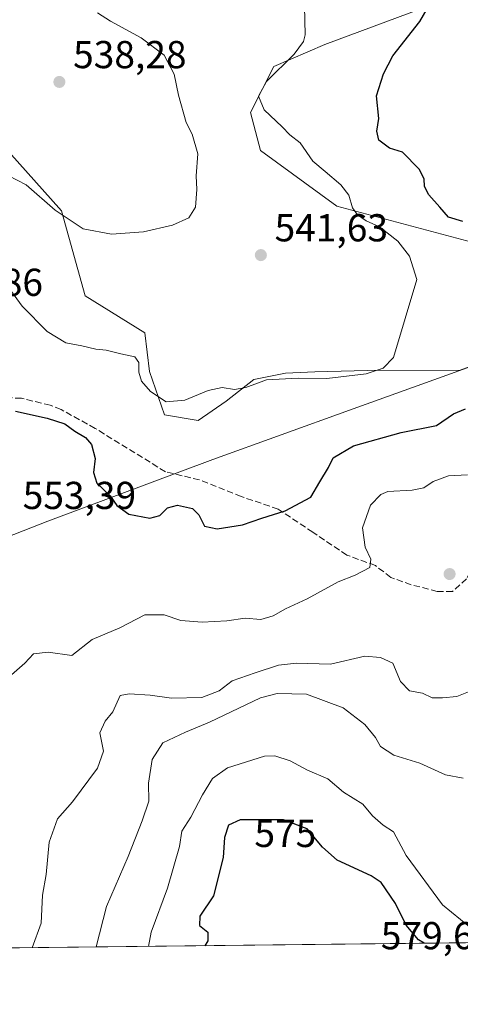
# Model space of a CAD drawing. Units: metres. Extents: x 576800 to 580250, y 4724231 to 4726583.
# Drawn here: x 578107 to 578220, y 4724231 to 4724484 of the extents above; entities that cross this region are included whole.
import ezdxf
from ezdxf.enums import TextEntityAlignment as Align

# ---------------------------------------------------------------- set-up
doc = ezdxf.new("R2010")
doc.units = ezdxf.units.M
doc.header["$MEASUREMENT"] = 0
doc.linetypes.add('DGN Style 3', pattern=[2.307223, 1.648017, -0.659207])
for name, color, linetype, lineweight in [('Comarca CxS', 21, 'Continuous', 0), ('Comunidad Autónoma CxS', 142, 'Continuous', 0), ('Cultivos herbáceos CxS', 92, 'Continuous', 0), ('Curva de nivel maestra', 30, 'Continuous', 30), ('Curva de nivel normal', 30, 'Continuous', 0), ('Entidad de ámbito territorial', 7, 'Continuous', 0), ('Entidad de ámbito territorial CxS', 92, 'Continuous', 0), ('Matorral CxS', 135, 'Continuous', 0), ('Municipio', 91, 'Continuous', 13), ('Municipio CxS', 4, 'Continuous', 0), ('Núcleo urbano CxS', 7, 'Continuous', 0), ('Provincia CxS', 1, 'Continuous', 0), ('Punto de cota en terreno', 7, 'Continuous', 0), ('Rótulo de curva de nivel directora', 7, 'Continuous', 0), ('Rótulo de punto de cota en terreno', 7, 'Continuous', 0), ('Senda', 7, 'DGN Style 3', 0)]:
    doc.layers.add(name, color=color, linetype=linetype, lineweight=lineweight)
doc.styles.add('Style-Arial', font='txt')

# ---------------------------------------------------------------- blocks, each defined once
blk = doc.blocks.new('5PATER')
at = {"layer": 'Núcleo urbano CxS', "linetype": 'Continuous', "lineweight": 0}
h = blk.add_hatch(color=51, dxfattribs=at)
edge = h.paths.add_edge_path()
edge.add_ellipse((0, 0), major_axis=(-0.11, -0.111), ratio=0.999422, start_angle=0, end_angle=360)

msp = doc.modelspace()

# ---------------------------------------------------------------- linework, layer by layer
at = {"layer": 'Comarca CxS', "color": 21, "linetype": 'Continuous', "lineweight": 0, "flags": 128}
msp.add_lwpolyline([(577894.93, 4724243.38), (576825.44, 4724231.26), (576813.38, 4725318.65), (576812.94, 4725358.26), (576811.42, 4725495.09), (576802.08, 4726337.06), (576799.78, 4726544.61), (578020.01, 4726558.44), (578045.57, 4726558.73), (578177.32, 4726560.23), (578742.66, 4726566.64), (579250.97, 4726572.4), (580213.12, 4726583.31), (580216.49, 4726292.07), (580239.92, 4724269.96), (578446.46, 4724249.63)], close=True, dxfattribs=at)
at = {"layer": 'Comunidad Autónoma CxS', "color": 142, "linetype": 'Continuous', "lineweight": 0, "flags": 128}
msp.add_lwpolyline([(577894.93, 4724243.38), (576825.44, 4724231.26), (576813.38, 4725318.65), (576812.94, 4725358.26), (576811.42, 4725495.09), (576802.08, 4726337.06), (576799.78, 4726544.61), (578020.01, 4726558.44), (578045.57, 4726558.73), (578177.32, 4726560.23), (578742.66, 4726566.64), (579250.97, 4726572.4), (580213.12, 4726583.31), (580216.49, 4726292.07), (580239.92, 4724269.96), (578446.46, 4724249.63)], close=True, dxfattribs=at)
at = {"layer": 'Cultivos herbáceos CxS', "color": 92, "linetype": 'Continuous', "lineweight": 0}
for points in [[(578209.66, 4724487.2, 548.48), (578185, 4724478.01, 545.68), (578171.91, 4724472.42, 544.16), (578165.91, 4724460.57, 543.35), (578168.51, 4724450.8, 542.39), (578188.06, 4724436.46, 544.13), (578236.93, 4724423.43, 549.68)], [(578236.93, 4724423.43, 549.68), (578188.06, 4724436.46, 544.13), (578168.51, 4724450.8, 542.39), (578165.91, 4724460.57, 543.35), (578171.91, 4724472.42, 544.16), (578185, 4724478.01, 545.68), (578209.66, 4724487.2, 548.48)], [(578228.02, 4724397.28, 546.4), (578219.51, 4724394.21, 545.93), (578199.31, 4724394.29, 545.01), (578182.46, 4724393.92, 544.9), (578174.87, 4724393.55, 544.79), (578166.73, 4724391.88, 544.88), (578159.69, 4724386.33, 545.3), (578152.47, 4724381.33, 546.03), (578143.78, 4724382.86, 545.87), (578139.97, 4724394, 544.94), (578138.73, 4724403.93, 542.83), (578123.4, 4724413.46, 543.16), (578117.36, 4724435.27, 540.16), (578101.65, 4724452.88, 538.88)], [(578101.65, 4724452.88, 538.88), (578117.36, 4724435.27, 540.16), (578123.4, 4724413.46, 543.16), (578138.73, 4724403.93, 542.83), (578139.97, 4724394, 544.94), (578143.78, 4724382.86, 545.87), (578152.47, 4724381.33, 546.03), (578159.69, 4724386.33, 545.3), (578166.73, 4724391.88, 544.88), (578174.87, 4724393.55, 544.79), (578182.46, 4724393.92, 544.9), (578199.31, 4724394.29, 545.01), (578219.51, 4724394.21, 545.93), (578228.02, 4724397.28, 546.4)]]:
    msp.add_polyline3d(points, dxfattribs=at)
at = {"layer": 'Curva de nivel maestra', "color": 30, "linetype": 'Continuous', "lineweight": 30, "flags": 128}
for points, elevation in [([(578220.47, 4724432.55), (578216.8, 4724433.65), (578214.61, 4724436.26), (578211.78, 4724439.36), (578210.63, 4724441.57), (578210.56, 4724443.53), (578209.23, 4724445.97), (578204.99, 4724450.4), (578201.6, 4724451.39), (578198.9, 4724453.48), (578198.4, 4724455.77), (578198.88, 4724459.06), (578198.32, 4724464.89), (578200.06, 4724470.54), (578202.5, 4724475.18), (578209.47, 4724483.97), (578212.62, 4724489.52)], 550), ([(578105.53, 4724383.76), (578113.63, 4724381.95), (578118.16, 4724380.54), (578120.72, 4724378.59), (578123.46, 4724376.96), (578125.08, 4724375.18), (578125.95, 4724371.63), (578125.59, 4724367.96), (578126.41, 4724365.3), (578129.82, 4724361.96), (578131.57, 4724359.53), (578134.64, 4724357.3), (578139.99, 4724356.27), (578142.57, 4724356.92), (578144.55, 4724358.94), (578147.18, 4724359.58), (578150.99, 4724358.76), (578152.67, 4724357.15), (578154.05, 4724354.22), (578157.38, 4724353.48), (578163.83, 4724354.58), (578168.83, 4724356.25), (578174.86, 4724358.14), (578181.4, 4724361.65), (578183.7, 4724365.63), (578185.98, 4724369.3), (578187.17, 4724371.81), (578192.37, 4724374.89), (578204.66, 4724378.28), (578213.69, 4724380.08), (578218.09, 4724383.07), (578221.15, 4724384.38)], 550), ([(578210.55, 4724246.96), (578209.08, 4724247.88), (578205.9, 4724251.65), (578203.18, 4724257.19), (578199.47, 4724262.58), (578196.92, 4724264.29), (578188.19, 4724268.29), (578184.38, 4724271.69), (578180.5, 4724276.4), (578174.42, 4724278.72), (578163.22, 4724278.73), (578160.27, 4724277.3), (578159.24, 4724274.13), (578158.87, 4724268.98), (578156.36, 4724259.12), (578152.88, 4724253.95), (578152.79, 4724251.52), (578154.94, 4724249.78), (578154.94, 4724247.57), (578154.21, 4724246.32)], 575), ([(578154.21, 4724246.32), (578154.21, 4724246.32)], 575)]:
    msp.add_lwpolyline(points, dxfattribs=dict(at, elevation=elevation))
at = {"layer": 'Curva de nivel normal', "color": 30, "linetype": 'Continuous', "lineweight": 0, "flags": 128}
for points, elevation in [([(578179.82, 4724487.94), (578179.95, 4724480.57), (578179.55, 4724478.8), (578177.14, 4724475.56), (578170.04, 4724468.52), (578167.97, 4724464.74), (578169.38, 4724461.25), (578174.04, 4724456.84), (578176.05, 4724454.82), (578178.68, 4724452.74), (578181.94, 4724448.04), (578185.11, 4724445.36), (578189.14, 4724441.99), (578191.19, 4724439.29), (578192.17, 4724436.08), (578193.41, 4724434.26), (578195.61, 4724432.73), (578199.04, 4724431.16), (578203.79, 4724427.51), (578206.75, 4724423.64), (578208.64, 4724417.62), (578202.64, 4724397.54), (578199.99, 4724394.82), (578195.6, 4724393.38), (578185.55, 4724392.18), (578178.12, 4724392.25), (578170.02, 4724391.82), (578164.75, 4724389.88), (578161.83, 4724389.36), (578158.64, 4724389.83), (578155.04, 4724389.12), (578149.02, 4724386.6), (578144.26, 4724386.13), (578140.22, 4724388.82), (578137.89, 4724391.52), (578137.2, 4724393.78), (578137.23, 4724396.26), (578136.17, 4724397.74), (578132.56, 4724398.51), (578128.84, 4724399.49), (578126.18, 4724399.69), (578122.51, 4724400.61), (578118.45, 4724401.37), (578113.6, 4724404.22), (578107.25, 4724410.74), (578103.13, 4724416.43)], 545), ([(578126.57, 4724486.16), (578129.93, 4724484.01), (578137.8, 4724479.74), (578143.68, 4724475.3), (578146.26, 4724470.44), (578147.36, 4724465), (578149.4, 4724457.96), (578150.95, 4724455.02), (578152.35, 4724449.9), (578151.9, 4724444.32), (578152.11, 4724440.81), (578151.8, 4724436.22), (578150.08, 4724433.51), (578145.84, 4724431.59), (578138.42, 4724429.86), (578130.2, 4724429.31), (578122.88, 4724430.66), (578115.7, 4724435.48), (578108.28, 4724441.96), (578103.64, 4724444.41)], 540), ([(578221.72, 4724367.41), (578216.83, 4724367.15), (578212.83, 4724365.7), (578210.5, 4724364.04), (578207.5, 4724363.43), (578201.17, 4724363.14), (578199.37, 4724362.35), (578196.78, 4724359.57), (578194.72, 4724353.81), (578195.36, 4724348.78), (578196.87, 4724345.75), (578196.56, 4724343.58), (578192.84, 4724341.62), (578188.45, 4724339.87), (578180.51, 4724335.54), (578174.93, 4724332.97), (578171.76, 4724331.12), (578168.53, 4724330.22), (578164.54, 4724330.55), (578159.83, 4724329.85), (578153.5, 4724329.5), (578147.98, 4724329.98), (578143.7, 4724331.39), (578138.78, 4724331.38), (578132.28, 4724328.1), (578125.18, 4724325.04), (578119.97, 4724320.99), (578113.88, 4724321.77), (578110.15, 4724321.34), (578107.94, 4724318.95), (578104.45, 4724315.95)], 555), ([(578223.68, 4724312.28), (578218.94, 4724310.4), (578215.25, 4724310.1), (578212.6, 4724310.08), (578210.16, 4724311.3), (578206.76, 4724311.9), (578204.43, 4724314.24), (578202.48, 4724318.95), (578199.32, 4724320.46), (578195.29, 4724320.8), (578186.5, 4724318.72), (578177.7, 4724318.95), (578173.08, 4724318.49), (578167.15, 4724316.45), (578161.2, 4724314.4), (578157.83, 4724311.84), (578153.44, 4724310.14), (578145.62, 4724309.99), (578140.1, 4724310.73), (578134.74, 4724311.11), (578132.4, 4724310.64), (578130.51, 4724306.44), (578128.51, 4724304.07), (578127.18, 4724301.08), (578128.1, 4724296.33), (578126.59, 4724291.98), (578120.15, 4724283.31), (578116.28, 4724278.97), (578114.18, 4724272.97), (578113.38, 4724264.64), (578112.4, 4724259.31), (578112.13, 4724252.15), (578109.76, 4724245.82)], 560), ([(578220.58, 4724289.43), (578216.02, 4724290.25), (578209.45, 4724293.24), (578202.78, 4724295.35), (578199.32, 4724297.57), (578198, 4724299.86), (578195.34, 4724303.17), (578189.69, 4724307.5), (578180.29, 4724310.97), (578172.79, 4724311.16), (578168.5, 4724310.1), (578155.38, 4724303.82), (578149.22, 4724301.26), (578143.4, 4724298.46), (578140.65, 4724294.19), (578139.7, 4724288.12), (578139.81, 4724283.47), (578138.07, 4724278.46), (578134.43, 4724269.27), (578128.91, 4724256.43), (578126.27, 4724246)], 565), ([(578230.27, 4724247.18), (578228.54, 4724248.36), (578222.2, 4724251.17), (578215.3, 4724256.82), (578205.91, 4724269.56), (578202.71, 4724275.61), (578199.97, 4724277.35), (578197.3, 4724279.72), (578194.76, 4724282.68), (578189.78, 4724285.82), (578185.77, 4724289.25), (578180.58, 4724291.46), (578176.11, 4724293.87), (578172.18, 4724295.13), (578169.47, 4724295.1), (578160, 4724292.08), (578156.15, 4724289.31), (578153.56, 4724285.15), (578150.56, 4724279.35), (578148.24, 4724275.78), (578147.7, 4724271.8), (578144.6, 4724261.1), (578140.4, 4724249.85), (578139.73, 4724246.16)], 570)]:
    msp.add_lwpolyline(points, dxfattribs=dict(at, elevation=elevation))
at = {"layer": 'Entidad de ámbito territorial', "color": 7, "linetype": 'Continuous', "lineweight": 0, "flags": 128}
msp.add_lwpolyline([(578376.25, 4724448.49), (578294.87, 4724418.85), (578289.73, 4724417.3), (578265.8, 4724410.1), (578252.77, 4724406.17), (578213.04, 4724391.83), (578191.36, 4724384), (578156.26, 4724371.37), (578113.79, 4724355.52), (578103.12, 4724351.27)], dxfattribs=at)
at = {"layer": 'Entidad de ámbito territorial CxS', "color": 92, "linetype": 'Continuous', "lineweight": 0, "flags": 128}
msp.add_lwpolyline([(578313.39, 4724621.36), (578320.67, 4724608.97), (578336.53, 4724581.97), (578337.79, 4724564.05), (578340.42, 4724526.51), (578344.64, 4724517.31), (578348.23, 4724509.49), (578366.33, 4724470.08), (578368.83, 4724464.64), (578376.25, 4724448.49), (578294.87, 4724418.85), (578289.73, 4724417.3), (578265.8, 4724410.1), (578252.77, 4724406.17), (578213.04, 4724391.83), (578191.36, 4724384), (578156.26, 4724371.37), (578113.79, 4724355.52), (578103.12, 4724351.27)], dxfattribs=at)
at = {"layer": 'Matorral CxS', "color": 135, "linetype": 'Continuous', "lineweight": 0, "extrusion": (-0.07855, -0.000890385, 0.99691), "elevation": -49059.12, "flags": 128}
msp.add_lwpolyline([(-4717389.76, 629839.2), (-4717389.76, 629683.9)], dxfattribs=at)
at = {"layer": 'Matorral CxS', "color": 135, "linetype": 'Continuous', "lineweight": 0}
for points in [[(578236.93, 4724423.43, 549.68), (578188.06, 4724436.46, 544.13), (578168.51, 4724450.8, 542.39), (578165.91, 4724460.57, 543.35), (578171.91, 4724472.42, 544.16), (578185, 4724478.01, 545.68), (578209.66, 4724487.2, 548.48)], [(578236.93, 4724423.43, 549.68), (578188.06, 4724436.46, 544.13), (578168.51, 4724450.8, 542.39), (578165.91, 4724460.57, 543.35), (578171.91, 4724472.42, 544.16), (578185, 4724478.01, 545.68), (578209.66, 4724487.2, 548.48)], [(578101.65, 4724452.88, 538.88), (578117.36, 4724435.27, 540.16), (578123.4, 4724413.46, 543.16), (578138.73, 4724403.93, 542.83), (578139.97, 4724394, 544.94), (578143.78, 4724382.86, 545.87), (578152.47, 4724381.33, 546.03), (578159.69, 4724386.33, 545.3), (578166.73, 4724391.88, 544.88), (578174.87, 4724393.55, 544.79), (578182.46, 4724393.92, 544.9), (578199.31, 4724394.29, 545.01), (578219.51, 4724394.21, 545.93), (578228.02, 4724397.28, 546.4)], [(578101.65, 4724452.88, 538.88), (578117.36, 4724435.27, 540.16), (578123.4, 4724413.46, 543.16), (578138.73, 4724403.93, 542.83), (578139.97, 4724394, 544.94), (578143.78, 4724382.86, 545.87), (578152.47, 4724381.33, 546.03), (578159.69, 4724386.33, 545.3), (578166.73, 4724391.88, 544.88), (578174.87, 4724393.55, 544.79), (578182.46, 4724393.92, 544.9), (578199.31, 4724394.29, 545.01), (578219.51, 4724394.21, 545.93), (578228.02, 4724397.28, 546.4)], [(578330.11, 4724248.31, 574.9), (577869.86, 4724243.1, 556.71)]]:
    msp.add_polyline3d(points, dxfattribs=at)
at = {"layer": 'Municipio', "color": 91, "linetype": 'Continuous', "lineweight": 13, "flags": 128}
msp.add_lwpolyline([(578376.25, 4724448.49), (578294.87, 4724418.85), (578289.73, 4724417.3), (578265.8, 4724410.1), (578252.77, 4724406.17), (578213.04, 4724391.83), (578191.36, 4724384), (578156.26, 4724371.37), (578113.79, 4724355.52), (578103.12, 4724351.27)], dxfattribs=at)
msp.add_lwpolyline([(578376.25, 4724448.49), (578294.87, 4724418.85), (578289.73, 4724417.3), (578265.8, 4724410.1), (578252.77, 4724406.17), (578213.04, 4724391.83), (578191.36, 4724384), (578156.26, 4724371.37), (578113.79, 4724355.52), (578103.12, 4724351.27)], dxfattribs=at)
at = {"layer": 'Municipio CxS', "color": 4, "linetype": 'Continuous', "lineweight": 0, "flags": 128}
for points in [[(578313.39, 4724621.36), (578320.67, 4724608.97), (578336.53, 4724581.97), (578337.79, 4724564.05), (578340.42, 4724526.51), (578344.64, 4724517.31), (578348.23, 4724509.49), (578366.33, 4724470.08), (578368.83, 4724464.64), (578376.25, 4724448.49), (578294.87, 4724418.85), (578289.73, 4724417.3), (578265.8, 4724410.1), (578252.77, 4724406.17), (578213.04, 4724391.83), (578191.36, 4724384), (578156.26, 4724371.37), (578113.79, 4724355.52), (578103.12, 4724351.27)], [(578103.12, 4724351.27), (578113.79, 4724355.52), (578156.26, 4724371.37), (578191.36, 4724384), (578213.04, 4724391.83), (578252.77, 4724406.17), (578265.8, 4724410.1), (578289.73, 4724417.3), (578294.87, 4724418.85), (578376.25, 4724448.49), (578382.02, 4724435.83), (578387.79, 4724424.31), (578390.74, 4724415.57), (578392.68, 4724407.96), (578394.23, 4724402.77), (578395.95, 4724394.68), (578396.81, 4724390.59), (578397.47, 4724383.62), (578404.32, 4724355.98), (578411.03, 4724329.74)], [(578446.46, 4724249.63), (577894.93, 4724243.38)]]:
    msp.add_lwpolyline(points, dxfattribs=at)
at = {"layer": 'Provincia CxS', "color": 1, "linetype": 'Continuous', "lineweight": 0, "flags": 128}
msp.add_lwpolyline([(577894.93, 4724243.38), (576825.44, 4724231.26), (576813.38, 4725318.65), (576812.94, 4725358.26), (576811.42, 4725495.09), (576802.08, 4726337.06), (576799.78, 4726544.61), (578020.01, 4726558.44), (578045.57, 4726558.73), (578177.32, 4726560.23), (578742.66, 4726566.64), (579250.97, 4726572.4), (580213.12, 4726583.31), (580216.49, 4726292.07), (580239.92, 4724269.96), (578446.46, 4724249.63)], close=True, dxfattribs=at)
at = {"layer": 'Senda', "color": 7, "linetype": 'DGN Style 3', "lineweight": 0}
msp.add_polyline3d([(578236.44, 4724362.06, 553.81), (578229.41, 4724361.86, 556.18), (578225.8, 4724360.63, 557.2), (578223.9, 4724356.73, 558.24), (578222.31, 4724352.83, 558.49), (578222.59, 4724348.76, 557.63), (578223.35, 4724344.54, 556.92), (578221.45, 4724340.64, 556.75), (578217.83, 4724337.38, 556.96), (578213.92, 4724337.4, 558.7), (578207.25, 4724339.15, 560.02), (578201.98, 4724341.02, 559.05), (578198.01, 4724344.08, 557.46), (578190.67, 4724346.78, 554.75), (578181.95, 4724352.63, 552.52), (578173.03, 4724358.59, 550.59), (578163.55, 4724361.82, 549.69), (578152.79, 4724366.11, 550.5), (578144.04, 4724368.2, 550.04), (578125.99, 4724379.35, 550.43), (578117.24, 4724384.18, 551.23), (578114.44, 4724385.3, 550.98), (578107.06, 4724387.08, 550.11), (578101.29, 4724387.35, 549.91)], dxfattribs=at)

# ---------------------------------------------------------------- block references
at = {"layer": 'Punto de cota en terreno', "color": 7, "linetype": 'Continuous', "lineweight": 0, "xscale": 10, "yscale": 10, "zscale": 10}
for p in [(578116.78, 4724468.43, 538.28), (578168.57, 4724423.9, 541.63), (578217.09, 4724341.89, 556.18)]:
    msp.add_blockref('5PATER', p, dxfattribs=at)

# ---------------------------------------------------------------- texts
at = {"layer": 'Rótulo de curva de nivel directora', "color": 7, "linetype": 'Continuous', "lineweight": 0, "style": 'Style-Arial'}
msp.add_text('575', height=7, rotation=359.9487, dxfattribs=at).set_placement((578174.87, 4724275.2), align=Align.MIDDLE_CENTER)
at = {"layer": 'Rótulo de punto de cota en terreno', "color": 7, "linetype": 'Continuous', "lineweight": 0, "style": 'Style-Arial'}
for s, p in [('538,28', (578120.31, 4724471.96)), ('541,63', (578172.1, 4724427.43)), ('551,86', (578083.41, 4724413.41)), ('553,39', (578107.36, 4724358.61)), ('579,67', (578199.41, 4724245.41))]:
    msp.add_text(s, height=7, dxfattribs=at).set_placement(p)

doc.saveas('drawing.dxf')
